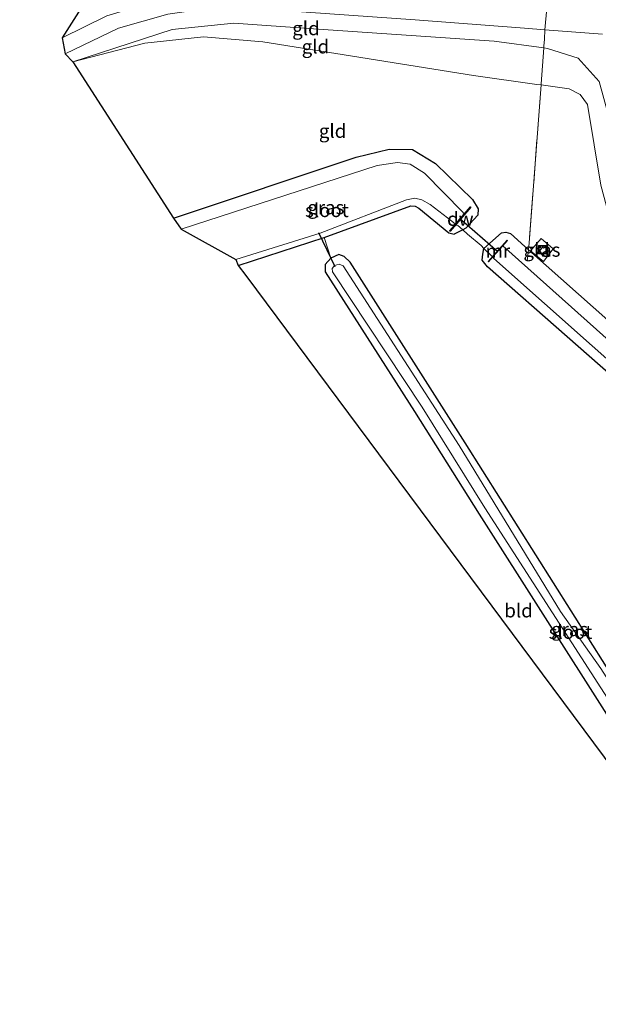
# Model space of a CAD drawing. Units: metres. Extents: x 187604 to 188698, y 599106 to 601189.
# Drawn here: x 188222 to 188328, y 599106 to 599287 of the extents above; entities that cross this region are included whole.
import ezdxf
from ezdxf.enums import TextEntityAlignment as Align

# ---------------------------------------------------------------- set-up
doc = ezdxf.new("R2010")
doc.units = ezdxf.units.M
doc.linetypes.add('IE-TERREINAFSCHEIDING', pattern=[10, 8, -2])
doc.layers.get('0').update_dxf_attribs({"lineweight": 25})
for name, color, linetype, lineweight in [('B-ME-GC-DAMWAND-GV-B6', 10, 'Continuous', 25), ('B-ME-GC-DAMWAND-L-B1', 10, 'Continuous', 25), ('B-ME-GW-INSTEEKWATERGANG-L-B1', 10, 'Continuous', 25), ('B-ME-GW-KRUINLIJN-L-B1', 93, 'Continuous', 18), ('B-ME-GW-TEENLIJN-L-B1', 93, 'Continuous', 18), ('B-ME-IE-GRASLAND-GV-B6', 93, 'Continuous', 18), ('B-ME-IE-GRONDWERKLIJN-GROND_INGERICHT-GV-B6', 253, 'Continuous', 18), ('B-ME-IE-INRICHTINGSELEMENT-S-B1', 253, 'Continuous', 18), ('B-ME-IE-TERREINAFSCHEIDING-DOORGANG-L-B1', 8, 'IE-TERREINAFSCHEIDING-KUNSTMATIG-OPEN', 18), ('B-ME-IE-TERREINAFSCHEIDING-RASTERHEKWERK-L-B1', 8, 'IE-TERREINAFSCHEIDING', 18), ('B-ME-KG-KADASTRAAL-OPNAMEDTMGRENS-L-B1', 10, 'Continuous', 25), ('B-ME-KW-DUIKER-L-B1', 10, 'Continuous', 25), ('B-ME-MW-MUUR-GV-B6', 8, 'IE-TERREINAFSCHEIDING-KUNSTMATIG', 18), ('B-ME-OG-WATER-GV-B6', 153, 'Continuous', 18), ('B-ME-VH-VERH_SOORT-BITUMEN-GV-B6', 8, 'IE-TERREINAFSCHEIDING-NATUURLIJK-HOUTWAL', 18), ('B-ME-VH-VERH_SOORT-KLINKERS-GV-B6', 8, 'IE-TERREINAFSCHEIDING-NATUURLIJK-HOUTWAL', 18)]:
    doc.layers.add(name, color=color, linetype=linetype, lineweight=lineweight)
doc.styles.add('NLCS-ISO', font='NLCS-ISO.TTF')
doc.linetypes.add('IE-TERREINAFSCHEIDING-KUNSTMATIG', pattern='A,4,[82,NLCS.SHX,S=0.75,R=90,X=0,Y=0],4,-2', length=10)
doc.linetypes.add('IE-TERREINAFSCHEIDING-KUNSTMATIG-OPEN', pattern='A,7,-1.5,[67,NLCS.SHX,S=0.75,R=0,X=0,Y=0],-1.5', length=10)
doc.linetypes.add('IE-TERREINAFSCHEIDING-NATUURLIJK-HOUTWAL', pattern='A,7,-1.5,[67,NLCS.SHX,S=0.75,R=45,X=0,Y=0],-1.5,7,-1.5,[70,NLCS.SHX,S=0.75,R=0,X=0,Y=0],-1.5', length=20)

# ---------------------------------------------------------------- blocks, each defined once
blk = doc.blocks.new('put')
for p, q in [((0.75, 0.75), (-0.75, 0.75)), ((-0.75, 0.75), (-0.75, -0.75)), ((0.75, -0.75), (0.75, 0.75)), ((-0.75, -0.75), (0.75, -0.75))]:
    blk.add_line(p, q)
blk.add_lwpolyline([(-0.625, 0.625), (0.625, 0.625), (0.625, -0.625), (-0.625, -0.625)], close=True)

msp = doc.modelspace()

# ---------------------------------------------------------------- linework, layer by layer
at = {"layer": 'B-ME-GC-DAMWAND-GV-B6'}
msp.add_polyline3d([(188302.1, 599249.17, -0.4), (188303.69, 599250.98, -0.4), (188304.86, 599252.31, 0.54), (188304.94, 599252.25, 0.54), (188301.11, 599247.89, 0.55), (188301.04, 599247.95, 0.55), (188302.1, 599249.17, -0.4)], dxfattribs=at)
at = {"layer": 'B-ME-GC-DAMWAND-L-B1'}
msp.add_line((188301.11, 599247.96, 0.54), (188304.87, 599252.25, 0.54), dxfattribs=at)
at = {"layer": 'B-ME-GW-INSTEEKWATERGANG-L-B1'}
for points in [[(188250.53, 599250.24, 1.04), (188283.93, 599261.43, 0.95), (188289.96, 599262.84, 0.91), (188294.27, 599262.78, 0.93), (188298.46, 599260.25, 1.03), (188305.23, 599253.68, 1), (188306.28, 599251.93, 0.93), (188306.19, 599250.8, 1.01), (188304.02, 599248.4, 1), (188303.42, 599248.11, 0.84), (188301.85, 599247.32, 0.76)], [(188262.39, 599241.56, 0.57), (188278.07, 599246.72, 0.46), (188293.95, 599252.51, 0.66)], [(188293.95, 599252.51, 0.66), (188294.72, 599252.45, 0.64), (188295.4, 599252.09, 0.68), (188300.88, 599247.58, 0.72), (188301.85, 599247.32, 0.76)], [(188337.08, 599215.72, 0.89), (188307.93, 599241.32, 0.82), (188306.99, 599242.59, 0.83), (188307.12, 599243.66, 0.9), (188307.29, 599244.68, 1.03), (188307.32, 599244.71, 0.99), (188310.52, 599247.54, 1.01), (188311.29, 599247.71, 1.05), (188312.14, 599247.41, 1.07), (188315.45, 599244.47, 0.81), (188336.42, 599225.84, 1.14), (188342.39, 599221.65, 1.67), (188346.25, 599219.57, 2.15), (188349.4, 599216.99, 2.17), (188392.08, 599178.11, 1.8), (188431.18, 599142.14, 1.64), (188431.44, 599141.21, 1.5), (188430.88, 599140.09, 1.43), (188427.95, 599136.88, 1.09), (188427.82, 599136.86, 0.89), (188426.85, 599136.72, 0.77), (188425.39, 599137.49, 0.49)], [(188367.66, 599109.3, 0.41), (188329.7, 599168.17, 0.4), (188303.88, 599209.17, 0.67), (188282.87, 599242.18, 0.62), (188281.75, 599243.22, 0.64), (188280.76, 599243.62, 0.65), (188279.34, 599242.9, 0.61), (188278.29, 599241.79, 0.51), (188278.3, 599240.42, 0.58), (188294.64, 599214.89, 0.58), (188306.43, 599196.06, 0.65), (188330.17, 599158.82, 0.65), (188362.92, 599106.41, 0.69)]]:
    msp.add_polyline3d(points, dxfattribs=at)
at = {"layer": 'B-ME-GW-KRUINLIJN-L-B1'}
msp.add_polyline3d([(188347.38, 599221.71, 2.51), (188340.6, 599232.8, 2.72), (188335.56, 599244.18, 2.88), (188332.58, 599254.54, 3.22), (188330.06, 599269.01, 3.67), (188328.38, 599275.23, 3.83), (188324.55, 599279.49, 3.99), (188318.96, 599281.3, 4.1), (188318.24, 599281.4, 4.1), (188309.18, 599282.64, 4.05), (188276.12, 599284.87, 3.11), (188261.58, 599285.92, 2.77), (188250.3, 599284.79, 2.52), (188232.16, 599278.86, 2.11)], dxfattribs=at)
at = {"layer": 'B-ME-GW-TEENLIJN-L-B1'}
msp.add_polyline3d([(188232.16, 599278.86, 2.11), (188245.31, 599282.28, 2.05), (188256.02, 599283.43, 1.99), (188266.85, 599282.5, 1.97), (188305.38, 599276.32, 1.77), (188317.01, 599274.71, 1.82), (188317.75, 599274.61, 1.84), (188322.88, 599273.88, 2.02), (188324.89, 599272.89, 2.03), (188326.22, 599271.05, 2.03), (188328.68, 599256.26, 1.64), (188331.84, 599244.5, 1.49), (188336.6, 599233.22, 1.43), (188341.47, 599226.29, 1.63)], dxfattribs=at)
at = {"layer": 'B-ME-IE-GRASLAND-GV-B6'}
for points in [[(188328.38, 599275.23, 3.83), (188324.55, 599279.49, 3.99), (188318.96, 599281.3, 4.1), (188318.24, 599281.4, 4.1), (188318.26, 599281.69, 4.11), (188318.37, 599282.98, 4.2), (188318.45, 599284.73, 4.21), (188328.96, 599283.88, 4.15)], [(188347.38, 599221.71, 2.51), (188341.47, 599226.29, 1.63), (188336.6, 599233.22, 1.43), (188331.84, 599244.5, 1.49), (188328.68, 599256.26, 1.64), (188326.22, 599271.05, 2.03), (188324.89, 599272.89, 2.03), (188322.88, 599273.88, 2.02), (188317.75, 599274.61, 1.84), (188317.77, 599274.82, 1.89), (188318.24, 599281.4, 4.1), (188318.96, 599281.3, 4.1), (188324.55, 599279.49, 3.99), (188328.38, 599275.23, 3.83), (188330.06, 599269.01, 3.67), (188332.58, 599254.54, 3.22), (188335.56, 599244.18, 2.88), (188340.6, 599232.8, 2.72), (188347.38, 599221.71, 2.51)], [(188336.42, 599225.84, 1.14), (188315.45, 599244.47, 0.81), (188315.59, 599245.75, 1.12), (188317.75, 599274.61, 1.84), (188322.88, 599273.88, 2.02), (188324.89, 599272.89, 2.03), (188326.22, 599271.05, 2.03), (188328.68, 599256.26, 1.64)], [(188303.42, 599248.11, 0.84), (188301.85, 599247.32, 0.76), (188300.88, 599247.58, 0.72), (188295.4, 599252.09, 0.68), (188294.72, 599252.45, 0.64), (188293.95, 599252.51, 0.66), (188278.07, 599246.72, 0.46), (188262.39, 599241.56, 0.57), (188261.93, 599242.71, -0.4), (188277.39, 599247.5, -0.4), (188293.12, 599253.59, -0.4), (188294.66, 599253.9, -0.4), (188295.95, 599253.57, -0.4), (188297.47, 599252.73, -0.4), (188301.46, 599249.7, -0.4), (188302.1, 599249.17, -0.4), (188301.04, 599247.95, 0.55), (188301.11, 599247.89, 0.55), (188304.94, 599252.25, 0.54), (188304.86, 599252.31, 0.54), (188303.69, 599250.98, -0.4), (188303.44, 599251.37, -0.4), (188296.44, 599258.47, -0.4), (188293.82, 599260.14, -0.4), (188291.51, 599260.42, -0.4), (188287.78, 599259.85, -0.4), (188251.92, 599248.23, -0.4), (188250.53, 599250.24, 1.04), (188283.93, 599261.43, 0.95), (188289.96, 599262.84, 0.91), (188294.27, 599262.78, 0.93), (188298.46, 599260.25, 1.03), (188305.23, 599253.68, 1), (188306.28, 599251.93, 0.93), (188306.19, 599250.8, 1.01), (188304.02, 599248.4, 1), (188303.42, 599248.11, 0.84)], [(188329.7, 599168.17, 0.4), (188303.88, 599209.17, 0.67), (188282.87, 599242.18, 0.62), (188281.75, 599243.22, 0.64), (188280.76, 599243.62, 0.65), (188279.34, 599242.9, 0.61), (188278.07, 599246.72, 0.46), (188293.95, 599252.51, 0.66), (188294.72, 599252.45, 0.64), (188295.4, 599252.09, 0.68), (188300.88, 599247.58, 0.72), (188301.85, 599247.32, 0.76)], [(188301.85, 599247.32, 0.76), (188303.42, 599248.11, 0.84), (188304.32, 599247.31, 1.1), (188306.79, 599245.24, 1.16), (188307.32, 599244.71, 0.99), (188307.29, 599244.68, 1.03), (188307.12, 599243.66, 0.9), (188306.99, 599242.59, 0.83), (188307.93, 599241.32, 0.82), (188337.08, 599215.72, 0.89)], [(188315.45, 599244.47, 0.81), (188336.42, 599225.84, 1.14), (188342.39, 599221.65, 1.67), (188346.25, 599219.57, 2.15), (188349.4, 599216.99, 2.17), (188392.08, 599178.11, 1.8), (188431.18, 599142.14, 1.64), (188431.44, 599141.21, 1.5), (188430.88, 599140.09, 1.43), (188427.95, 599136.88, 1.09), (188427.82, 599136.86, 0.89), (188426.85, 599136.72, 0.77), (188425.39, 599137.49, 0.49), (188337.08, 599215.72, 0.89), (188307.93, 599241.32, 0.82), (188306.99, 599242.59, 0.83), (188307.12, 599243.66, 0.9), (188307.29, 599244.68, 1.03), (188307.32, 599244.71, 0.99), (188310.52, 599247.54, 1.01), (188311.29, 599247.71, 1.05), (188312.14, 599247.41, 1.07), (188315.45, 599244.47, 0.81)], [(188308.9, 599243.11, -0.39), (188309.12, 599242.86, -0.39), (188426.28, 599138.77, -0.39), (188426.69, 599137.97, -0.39), (188426.07, 599137.27, 0.55), (188426.15, 599137.21, 0.55), (188429.55, 599141.04, 0.57), (188429.48, 599141.11, 0.57), (188428.6, 599140.12, -0.39), (188428.15, 599140.58, -0.39), (188389.61, 599174.77, -0.39), (188310.78, 599245.21, -0.39), (188311.64, 599246.15, 0.56), (188311.56, 599246.22, 0.56), (188308.07, 599242.33, 0.55), (188308.15, 599242.27, 0.55), (188308.9, 599243.11, -0.39)], [(188318.22, 599242.33, 1.14), (188319.98, 599244.63, 1.18), (188317.77, 599246.55, 1.22), (188315.84, 599244.25, 1.08), (188318.22, 599242.33, 1.14)], [(188330.17, 599158.82, 0.65), (188306.43, 599196.06, 0.65), (188294.64, 599214.89, 0.58), (188278.3, 599240.42, 0.58), (188278.29, 599241.79, 0.51), (188279.34, 599242.9, 0.61), (188280.76, 599243.62, 0.65), (188281.75, 599243.22, 0.64), (188282.87, 599242.18, 0.62), (188303.88, 599209.17, 0.67), (188329.7, 599168.17, 0.4)], [(188328.7, 599167.84, -0.38), (188321.33, 599178.31, -0.38), (188302.79, 599208.64, -0.38), (188281.54, 599241.55, -0.38), (188280.82, 599241.85, -0.38), (188280, 599241.56, -0.38), (188279.53, 599241.06, -0.38), (188279.62, 599240.45, -0.38), (188296.01, 599215.68, -0.38), (188307.47, 599197.22, -0.38), (188332.22, 599158.82, -0.38)]]:
    msp.add_polyline3d(points, dxfattribs=at)
at = {"layer": 'B-ME-IE-GRONDWERKLIJN-GROND_INGERICHT-GV-B6'}
for points in [[(188238.35, 599287.29, 2.49), (188230.15, 599283.24, 2.3), (188237.14, 599294.23, 2.71)], [(188318.45, 599284.73, 4.21), (188318.37, 599282.98, 4.2), (188318.26, 599281.69, 4.11), (188318.24, 599281.4, 4.1), (188309.18, 599282.64, 4.05), (188276.12, 599284.87, 3.11), (188261.58, 599285.92, 2.77), (188250.3, 599284.79, 2.52), (188232.16, 599278.86, 2.11), (188230.72, 599280.28, 2.23), (188240.46, 599284.99, 2.46), (188249.5, 599287.57, 2.68), (188256.81, 599288.63, 2.84), (188263.53, 599288.74, 2.99), (188294.74, 599286.52, 3.82), (188314.72, 599285.03, 4.24), (188318.45, 599284.73, 4.21)], [(188318.24, 599281.4, 4.1), (188317.77, 599274.82, 1.89), (188317.75, 599274.61, 1.84), (188317.01, 599274.71, 1.82), (188305.38, 599276.32, 1.77), (188266.85, 599282.5, 1.97), (188256.02, 599283.43, 1.99), (188245.31, 599282.28, 2.05), (188232.16, 599278.86, 2.11), (188250.3, 599284.79, 2.52), (188261.58, 599285.92, 2.77), (188276.12, 599284.87, 3.11), (188309.18, 599282.64, 4.05), (188318.24, 599281.4, 4.1)], [(188317.75, 599274.61, 1.84), (188315.59, 599245.75, 1.12), (188315.45, 599244.47, 0.81), (188312.14, 599247.41, 1.07), (188311.29, 599247.71, 1.05), (188310.52, 599247.54, 1.01), (188307.32, 599244.71, 0.99), (188306.79, 599245.24, 1.16), (188304.32, 599247.31, 1.1), (188303.42, 599248.11, 0.84), (188304.02, 599248.4, 1), (188306.19, 599250.8, 1.01), (188306.28, 599251.93, 0.93), (188305.23, 599253.68, 1), (188298.46, 599260.25, 1.03), (188294.27, 599262.78, 0.93), (188289.96, 599262.84, 0.91), (188283.93, 599261.43, 0.95), (188250.53, 599250.24, 1.04), (188232.16, 599278.86, 2.11), (188245.31, 599282.28, 2.05), (188256.02, 599283.43, 1.99), (188266.85, 599282.5, 1.97), (188305.38, 599276.32, 1.77), (188317.01, 599274.71, 1.82), (188317.75, 599274.61, 1.84)], [(188279.34, 599242.9, 0.61), (188278.29, 599241.79, 0.51), (188278.3, 599240.42, 0.58), (188294.64, 599214.89, 0.58), (188306.43, 599196.06, 0.65), (188330.17, 599158.82, 0.65), (188362.92, 599106.41, 0.69), (188263.78, 599239.73, 0.82), (188262.39, 599241.56, 0.57), (188278.07, 599246.72, 0.46), (188279.34, 599242.9, 0.61)]]:
    msp.add_polyline3d(points, dxfattribs=at)
at = {"layer": 'B-ME-IE-TERREINAFSCHEIDING-DOORGANG-L-B1'}
msp.add_line((188306.79, 599245.24, 1.16), (188304.32, 599247.31, 1.1), dxfattribs=at)
msp.add_polyline3d([(188318.93, 599292.1, 4.19), (188318.79, 599288.65, 4.32), (188318.45, 599284.73, 4.21), (188318.37, 599282.98, 4.2)], dxfattribs=at)
at = {"layer": 'B-ME-IE-TERREINAFSCHEIDING-RASTERHEKWERK-L-B1'}
for p, q in [((188303.42, 599248.11, 0.84), (188302.49, 599248.95, 0.57)), ((188303.42, 599248.11, 0.84), (188304.32, 599247.31, 1.1)), ((188306.79, 599245.24, 1.16), (188307.32, 599244.71, 0.99)), ((188308.75, 599243.29, 0.55), (188307.32, 599244.71, 0.99)), ((188315.21, 599242.35, 0.29), (188315.45, 599244.47, 0.81))]:
    msp.add_line(p, q, dxfattribs=at)
msp.add_polyline3d([(188318.37, 599282.98, 4.2), (188318.26, 599281.69, 4.11), (188318.24, 599281.4, 4.1), (188317.77, 599274.82, 1.89), (188317.75, 599274.61, 1.84), (188315.59, 599245.75, 1.12), (188315.45, 599244.47, 0.81)], dxfattribs=at)
at = {"layer": 'B-ME-KG-KADASTRAAL-OPNAMEDTMGRENS-L-B1'}
msp.add_polyline3d([(188222.41, 599361.21, 1.32), (188225.88, 599354, 1.7), (188227.15, 599351.16, 1.53), (188228.67, 599348.19, 2.22), (188229.72, 599346.1, 2.38), (188238.21, 599329.38, 6.91), (188238.93, 599327.99, 7), (188242.79, 599319.53, 8.89), (188243.44, 599317.85, 8.87), (188237.14, 599294.23, 2.71), (188230.15, 599283.24, 2.3), (188230.72, 599280.28, 2.23), (188232.16, 599278.86, 2.11), (188250.53, 599250.24, 1.04), (188251.92, 599248.23, -0.4), (188261.93, 599242.71, -0.4), (188262.39, 599241.56, 0.57), (188263.78, 599239.73, 0.82), (188362.92, 599106.41, 0.69), (188364.58, 599106.71, -0.38), (188366.35, 599108.86, -0.38)], dxfattribs=at)
at = {"layer": 'B-ME-KW-DUIKER-L-B1'}
for p, q in [((188309.83, 599244.09, -0.14), (188302.86, 599250.19, -0.14)), ((188277.04, 599247.64, -0.47), (188280.04, 599241.4, -0.43))]:
    msp.add_line(p, q, dxfattribs=at)
at = {"layer": 'B-ME-MW-MUUR-GV-B6'}
msp.add_polyline3d([(188310.78, 599245.21, -0.39), (188308.9, 599243.11, -0.39), (188308.15, 599242.27, 0.55), (188308.07, 599242.33, 0.55), (188311.56, 599246.22, 0.56), (188311.64, 599246.15, 0.56), (188310.78, 599245.21, -0.39)], dxfattribs=at)
at = {"layer": 'B-ME-OG-WATER-GV-B6'}
for points in [[(188303.69, 599250.98, -0.4), (188302.1, 599249.17, -0.4), (188301.46, 599249.7, -0.4), (188297.47, 599252.73, -0.4), (188295.95, 599253.57, -0.4), (188294.66, 599253.9, -0.4), (188293.12, 599253.59, -0.4), (188277.39, 599247.5, -0.4), (188261.93, 599242.71, -0.4), (188251.92, 599248.23, -0.4), (188287.78, 599259.85, -0.4), (188291.51, 599260.42, -0.4), (188293.82, 599260.14, -0.4), (188296.44, 599258.47, -0.4), (188303.44, 599251.37, -0.4), (188303.69, 599250.98, -0.4)], [(188428.6, 599140.12, -0.39), (188426.69, 599137.97, -0.39), (188426.28, 599138.77, -0.39), (188309.12, 599242.86, -0.39), (188308.9, 599243.11, -0.39), (188310.78, 599245.21, -0.39), (188389.61, 599174.77, -0.39), (188428.15, 599140.58, -0.39), (188428.6, 599140.12, -0.39)], [(188366.35, 599108.86, -0.38), (188364.58, 599106.71, -0.38), (188332.22, 599158.82, -0.38), (188307.47, 599197.22, -0.38), (188296.01, 599215.68, -0.38), (188279.62, 599240.45, -0.38), (188279.53, 599241.06, -0.38), (188280, 599241.56, -0.38), (188280.82, 599241.85, -0.38), (188281.54, 599241.55, -0.38), (188302.79, 599208.64, -0.38), (188321.33, 599178.31, -0.38), (188328.7, 599167.84, -0.38), (188366.35, 599108.86, -0.38)]]:
    msp.add_polyline3d(points, dxfattribs=at)
at = {"layer": 'B-ME-VH-VERH_SOORT-BITUMEN-GV-B6'}
for points in [[(188317.52, 599288.72, 4.29), (188318.79, 599288.65, 4.32), (188318.45, 599284.73, 4.21), (188314.72, 599285.03, 4.24), (188294.74, 599286.52, 3.82), (188263.53, 599288.74, 2.99), (188256.81, 599288.63, 2.84), (188249.5, 599287.57, 2.68), (188240.46, 599284.99, 2.46), (188230.72, 599280.28, 2.23), (188230.15, 599283.24, 2.3), (188238.35, 599287.29, 2.49), (188248.48, 599290.37, 2.74), (188255.22, 599291.44, 2.89), (188263.59, 599291.76, 3.06), (188295.53, 599289.83, 3.9), (188314.73, 599288.78, 4.31), (188317.52, 599288.72, 4.29)], [(188328.96, 599283.88, 4.15), (188318.45, 599284.73, 4.21), (188318.79, 599288.65, 4.32)]]:
    msp.add_polyline3d(points, dxfattribs=at)
at = {"layer": 'B-ME-VH-VERH_SOORT-KLINKERS-GV-B6'}
msp.add_polyline3d([(188315.84, 599244.25, 1.08), (188317.77, 599246.55, 1.22), (188319.98, 599244.63, 1.18), (188318.22, 599242.33, 1.14), (188315.84, 599244.25, 1.08)], dxfattribs=at)

# ---------------------------------------------------------------- block references
at = {"layer": 'B-ME-IE-INRICHTINGSELEMENT-S-B1', "rotation": 90}
msp.add_blockref('put', (188318.01, 599244.48, 1.29), dxfattribs=at)

# ---------------------------------------------------------------- texts
at = {"layer": 'B-ME-GC-DAMWAND-GV-B6', "ltscale": 0.2, "style": 'NLCS-ISO'}
msp.add_text('dw', height=2.5, dxfattribs=at).set_placement((188302.99, 599250.1), align=Align.MIDDLE_CENTER)
at = {"layer": 'B-ME-GC-DAMWAND-L-B1', "ltscale": 0.2, "style": 'NLCS-ISO'}
msp.add_text('dw', height=2.5, dxfattribs=at).set_placement((188302.99, 599250.1), align=Align.MIDDLE_CENTER)
at = {"layer": 'B-ME-IE-GRASLAND-GV-B6', "ltscale": 0.2, "style": 'NLCS-ISO'}
for p in [(188278.4, 599252.2), (188317.91, 599244.44), (188322.97, 599175.02)]:
    msp.add_text('gras', height=2.5, dxfattribs=at).set_placement(p, align=Align.MIDDLE_CENTER)
at = {"layer": 'B-ME-IE-GRONDWERKLIJN-GROND_INGERICHT-GV-B6', "ltscale": 0.2, "style": 'NLCS-ISO'}
for s, p in [('gld', (188274.76, 599284.97)), ('gld', (188276.49, 599281.63)), ('gld', (188279.63, 599266.19)), ('bld', (188313.64, 599178.45))]:
    msp.add_text(s, height=2.5, dxfattribs=at).set_placement(p, align=Align.MIDDLE_CENTER)
at = {"layer": 'B-ME-MW-MUUR-GV-B6', "ltscale": 0.2, "style": 'NLCS-ISO'}
msp.add_text('mr', height=2.5, dxfattribs=at).set_placement((188309.85, 599244.24), align=Align.MIDDLE_CENTER)
at = {"layer": 'B-ME-OG-WATER-GV-B6', "ltscale": 0.2, "style": 'NLCS-ISO'}
for p in [(188278.6, 599251.69), (188323.14, 599174.52)]:
    msp.add_text('sloot', height=2.5, dxfattribs=at).set_placement(p, align=Align.MIDDLE_CENTER)
at = {"layer": 'B-ME-VH-VERH_SOORT-KLINKERS-GV-B6', "ltscale": 0.2, "style": 'NLCS-ISO'}
msp.add_text('kl', height=2.5, dxfattribs=at).set_placement((188317.93, 599244.43), align=Align.MIDDLE_CENTER)

doc.saveas('drawing.dxf')
